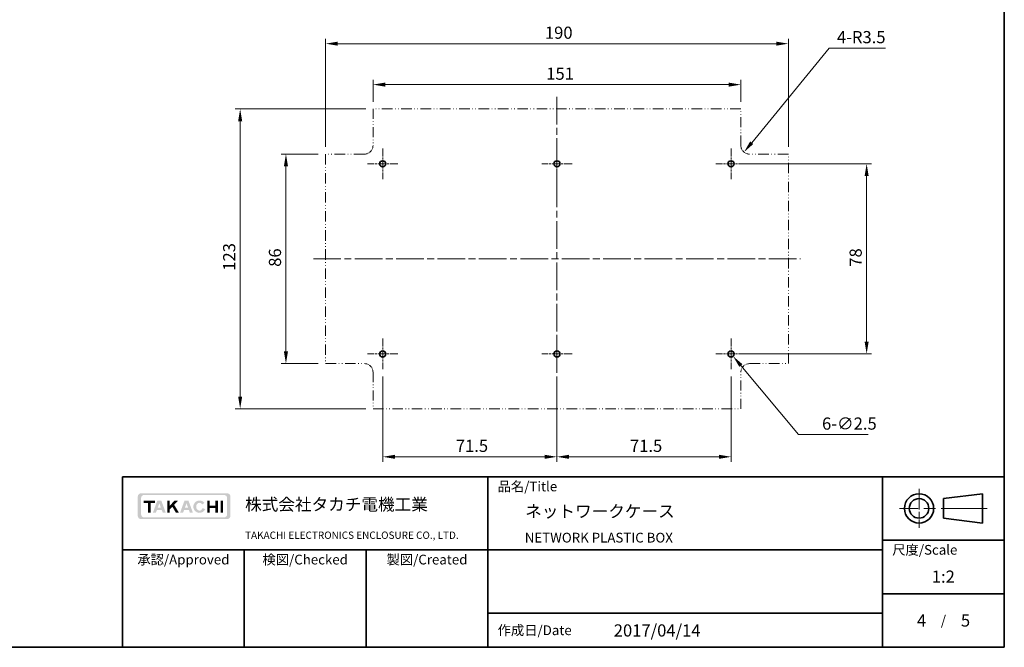
# Model space of a CAD drawing. Units: millimetres. Extents: x 29 to 3979, y 16 to 719.
# Drawn here: x 2978 to 3383, y 16 to 274 of the extents above; entities that cross this region are included whole.
import ezdxf
from ezdxf.enums import TextEntityAlignment as Align

# ---------------------------------------------------------------- set-up
doc = ezdxf.new("R2010")
doc.units = ezdxf.units.MM
doc.header["$LTSCALE"] = 2
doc.linetypes.add('CHAIN', pattern=[0.35429999999999995, 0.2362, -0.0295, 0.0591, -0.0295])
doc.linetypes.add('DASH_DOUBLE_DOT', pattern=[0.43979999999999997, 0.24, -0.06, 0.0098, -0.06, 0.01, -0.06])
doc.layers.get('Defpoints').update_dxf_attribs({"lineweight": 25})
for name, color, linetype, lineweight in [('Border (ISO)', 7, 'Continuous', 35), ('Center Mark (ISO)', 131, 'Continuous', 18), ('Centerline (ISO)', 131, 'Continuous', 18), ('Dimension (ISO)', 7, 'Continuous', 18), ('Hatch (ISO)', 1, 'Continuous', 18), ('Title (ISO)', 7, 'Continuous', 35), ('Visible (ISO)', 7, 'Continuous', 35)]:
    doc.layers.add(name, color=color, linetype=linetype, lineweight=lineweight)
doc.styles.add('Note Text (TK)', font='txt')
doc.styles.add('文字スタイル67', font='arial.ttf')
doc.dimstyles.new('Default - Method 1b (TK)', dxfattribs={"dimscale": 2, "dimtxt": 2.5, "dimasz": 2.5, "dimexe": 1, "dimexo": 1.499999999999999, "dimgap": 1, "dimtad": 1, "dimtoh": 1, "dimrnd": 1e-08, "dimdsep": 46, "dimtxsty": 'Note Text (TK)', "dimcen": 0.09, "dimdle": 5, "dimclrd": 100, "dimclre": 100, "dimclrt": 7, "dimadec": 1, "dimazin": 1, "dimtfac": 1, "dimtmove": 0, "dimatfit": 3, "dimfxl": 1, "dimtolj": 1, "dimlwd": -1, "dimlwe": -1, "dimarcsym": 0})

# ---------------------------------------------------------------- blocks, each defined once
blk = doc.blocks.new('図面枠 tk図枠')
at = {"layer": 'Border (ISO)'}
for p in [(405.4999999999999, 289), (14.50000000000001, 8.000000000000007)]:
    blk.add_line(p, (405.4999999999999, 8.000000000000007), dxfattribs=at)
blk = doc.blocks.new('表題欄 tk表題欄')
at = {"layer": 'Hatch (ISO)'}
h = blk.add_hatch(color=256, dxfattribs=at)
edge = h.paths.add_edge_path(flags=0)
edge.add_arc((95.57537688673352, 236.2990653650367), 0.5958259999999996, 269.9999999999897, 360)
edge.add_line((96.17120288673351, 236.2990653650368), (96.17120288673348, 239.7107813650365))
edge.add_arc((95.5753768867335, 239.7107813650366), 0.5958259999999996, 0, 90.0000000000068)
edge.add_line((95.57537688673342, 240.3066073650366), (79.13710888673356, 240.3066073650366))
edge.add_arc((79.13710888673353, 239.7107813650366), 0.5958259999999996, 89.99999999999744, 180)
edge.add_line((78.54128288673353, 239.7107813650365), (78.54128288673331, 236.2990653650368))
edge.add_arc((79.13710888673332, 236.2990653650365), 0.5958259999999996, 180, 270.0000000000231)
edge.add_line((79.13710888673356, 235.7032393650365), (95.57537688673342, 235.7032393650367))
edge = h.paths.add_edge_path()
edge.add_line((77.83935088673357, 239.9556413650366), (77.83935088673357, 236.0542053650368))
edge.add_arc((78.54128288673346, 236.0542053650367), 0.7019319999998935, 180, 270.0000000000087)
edge.add_line((78.54128288673357, 235.3522733650368), (96.17120288673352, 235.3522733650368))
edge.add_arc((96.17120288673351, 236.0542053650367), 0.7019319999998921, 270, 360)
edge.add_line((96.8731348867334, 236.0542053650368), (96.87313488673352, 239.9556413650366))
edge.add_arc((96.1712028867336, 239.9556413650367), 0.7019319999998921, 0, 90.00000000000873)
edge.add_line((96.17120288673348, 240.6575733650367), (78.54128288673357, 240.6575733650366))
edge.add_arc((78.54128288673357, 239.9556413650366), 0.7019319999999984, 90, 180)
for points in [[(79.07181288673355, 239.1476033650369), (79.07181288673355, 238.6578833650367), (79.92066088673353, 238.6578833650367), (79.92066088673353, 236.6581933650368), (80.50832488673353, 236.6581933650368), (80.50832488673353, 238.6578833650367), (81.35717288673355, 238.6578833650367), (81.35717288673355, 239.1476033650369)], [(85.68407849525303, 236.6581933650368), (84.9434673993943, 237.8918698287545), (84.41792288673358, 237.3246628822781), (84.41792288673358, 236.6581933650368), (83.89555488673355, 236.6581933650368), (83.89555488673355, 239.1476033650369), (84.41792288673358, 239.1476033650369), (84.41792288673358, 238.0993979968839), (85.38913556809511, 239.1476033650369), (86.10696490847272, 239.1476033650369), (85.31925422435492, 238.2974470774499), (86.30334488673353, 236.6581933650368)], [(92.09142939614459, 239.1476033650369), (92.09142939614459, 236.6581933650368), (92.60971639614465, 236.6581933650368), (92.60971639614465, 237.6580383650368), (93.76872039614462, 237.6580383650368), (93.76872039614462, 236.6581933650368), (94.28700739614459, 236.6581933650368), (94.28700739614459, 239.1476033650369), (93.76872039614462, 239.1476033650369), (93.76872039614462, 238.1477583650367), (92.60971639614465, 238.1477583650367), (92.60971639614465, 239.1476033650369)], [(94.84202339614467, 239.1476033650369), (94.84202339614467, 236.6581933650368), (95.36439139614473, 236.6581933650368), (95.36439139614473, 239.1476033650369)]]:
    blk.add_hatch(color=256, dxfattribs=at).paths.add_polyline_path(points)
h = blk.add_hatch(color=256, dxfattribs=at)
h.paths.add_polyline_path([(82.59020695886475, 237.7110913650368), (81.95242681460243, 237.7110913650368), (82.27131688673356, 238.5794973650367)], flags=0)
h.paths.add_polyline_path([(82.77903014574996, 237.1968853650368), (81.76360362771717, 237.1968853650368), (81.56578886050404, 236.6581933650368), (80.94907288673355, 236.6581933650368), (81.86321688673357, 239.1476033650369), (82.67941688673353, 239.1476033650369), (83.59356088673351, 236.6581933650368), (82.97684491296302, 236.6581933650368)])
h = blk.add_hatch(color=256, dxfattribs=at)
h.paths.add_polyline_path([(87.52707281460246, 237.7110913650368), (88.16485295886469, 237.7110913650368), (87.84596288673359, 238.5794973650367)], flags=0)
h.paths.add_polyline_path([(87.14043486050403, 236.6581933650368), (87.3382496277172, 237.1968853650368), (88.35367614574989, 237.1968853650368), (88.551490912963, 236.6581933650368), (89.16820688673343, 236.6581933650368), (88.25406288673352, 239.1476033650369), (87.43786288673356, 239.1476033650369), (86.52371888673358, 236.6581933650368)])
h = blk.add_hatch(color=256, dxfattribs=at)
edge = h.paths.add_edge_path()
edge.add_arc((90.52309888673334, 237.9028983650369), 1.273272000000011, 38.55054079078439, 336.5820184016556)
edge.add_line((91.69149139614446, 237.3968543650369), (91.17255542714857, 237.6216113977801))
edge.add_ellipse((90.52309888673352, 237.9028983650369), major_axis=(0, -0.7998759999999119), ratio=0.8673469387756529, start_angle=128.5505407907963, end_angle=426.582018401653, ccw=False)
edge.add_line((91.09381514418376, 238.3576891122095), (91.51887237036831, 238.6964075050431))
at = {"layer": 'Title (ISO)'}
for p, q in [((74.70882392282105, 244.052739026017), (255.7088239228211, 244.052739026017)), ((74.70882392282105, 209.052739026017), (74.70882392282105, 244.052739026017)), ((149.7088239228211, 244.052739026017), (149.7088239228211, 209.052739026017)), ((230.7088239228211, 244.052739026017), (230.7088239228211, 209.052739026017)), ((255.7088239228211, 244.052739026017), (255.7088239228211, 209.052739026017)), ((243.2088239228211, 239.552739026017), (251.2088239228211, 240.5527390260171)), ((251.2088239228211, 234.552739026017), (251.2088239228211, 240.5527390260171)), ((243.2088239228211, 239.552739026017), (243.2088239228211, 235.552739026017)), ((243.2088239228211, 235.552739026017), (251.2088239228211, 234.552739026017)), ((230.7088239228211, 231.052739026017), (255.7088239228211, 231.052739026017)), ((74.70882392282105, 229.052739026017), (230.7088239228211, 229.052739026017)), ((99.70882392282108, 229.052739026017), (99.70882392282108, 209.052739026017)), ((124.708823922821, 229.052739026017), (124.708823922821, 209.052739026017)), ((230.7088239228211, 220.052739026017), (255.7088239228211, 220.052739026017)), ((149.7088239228211, 216.052739026017), (230.7088239228211, 216.052739026017)), ((255.7088239228211, 209.052739026017), (74.70882392282105, 209.052739026017))]:
    blk.add_line(p, q, dxfattribs=at)
at = {"layer": 'Title (ISO)', "color": 4, "linetype": 'CHAIN', "lineweight": 18, "ltscale": 8.889559745788574}
blk.add_line((238.2088239228211, 241.552739026017), (238.2088239228211, 233.552739026017), dxfattribs=at)
at = {"layer": 'Title (ISO)', "color": 4, "linetype": 'CHAIN', "lineweight": 18, "ltscale": 20.00163269042969}
blk.add_line((252.2088239228211, 237.552739026017), (234.2088239228211, 237.552739026017), dxfattribs=at)
at = {"layer": 'Title (ISO)'}
for radius in [3, 2]:
    blk.add_circle((238.2088239228211, 237.552739026017), radius, dxfattribs=at)
at = {"layer": 'Title (ISO)', "color": 1, "char_height": 2.000000029802322, "line_spacing_factor": 1.5, "style": 'Note Text (TK)'}
for s, insert, attachment_point in [('\\fＭＳ Ｐゴシック|b0|i0;\\H2.0000;品名/Title', (151.708823922821, 242.052739026017), 4), ('\\fＭＳ Ｐゴシック|b0|i0;\\H2.0000;尺度/Scale', (232.7088239228211, 229.052739026017), 4), ('\\fＭＳ Ｐゴシック|b0|i0;\\H2.0000;承認/Approved', (87.20882392282108, 227.052739026017), 5), ('\\fＭＳ Ｐゴシック|b0|i0;\\H2.0000;検図/Checked', (112.208823922821, 227.052739026017), 5), ('\\fＭＳ Ｐゴシック|b0|i0;\\H2.0000;製図/Created', (137.2088239228211, 227.052739026017), 5), ('\\fＭＳ Ｐゴシック|b0|i0;\\H2.0000;作成日/Date', (151.708823922821, 212.552739026017), 4)]:
    blk.add_mtext(s, dxfattribs=dict(at, insert=insert, attachment_point=attachment_point))
at = {"layer": 'Title (ISO)', "color": 7, "line_spacing_factor": 1.5, "style": 'Note Text (TK)'}
for s, insert, char_height, attachment_point in [('株式会社タカチ電機工業', (99.87313488673345, 238.052739026017), 2.5, 4), ('\\fArial|b0|i0;\\H1.4986;TAKACHI ELECTRONICS ENCLOSURE CO., LTD.', (99.87313488673342, 232.052739026017), 1.49859994649887, 4), ('\\fＭＳ Ｐゴシック|b0|i0;\\H2.0000;/', (243.2088239228211, 214.552739026017), 2.000000029802322, 5)]:
    blk.add_mtext(s, dxfattribs=dict(at, insert=insert, char_height=char_height, attachment_point=attachment_point))
at = {"layer": 'Title (ISO)', "color": 7}
for tag, p, height, style in [('<品名>_001', (157.3679148268321, 235.7033071691007), 2.5, 'Note Text (TK)'), ('<Title>_001', (157.2831758934115, 230.5513747487906), 2.000000029802322, '文字スタイル67'), ('<尺度>_001', (240.8224602183016, 222.302739026017), 2.5, 'Note Text (TK)'), ('<ページ_No.>_001', (238.0980284456275, 213.302739026017), 2.5, 'Note Text (TK)'), ('<総ページ数>_001', (246.7997329866371, 213.302739026017), 2.5, 'Note Text (TK)'), ('作成日_001', (175.5468918326507, 211.2601253517655), 2.5, 'Note Text (TK)')]:
    blk.add_attdef(tag, p, '', height=height, dxfattribs=dict(at, style=style))
at = {"layer": 'Title (ISO)', "color": 7, "style": 'Note Text (TK)'}
blk.add_attdef('<承認>', text='', height=2.5, dxfattribs=at).set_placement((87.20882392282108, 217.052739026017), align=Align.MIDDLE_CENTER)
blk = doc.blocks.new('*D67')
at = {"layer": 'Defpoints', "color": 0}
for p in [(3274.351955372569, 246.9101551338103), (3123.351955372569, 236.9101551338104), (3274.351955372569, 236.9101551338104)]:
    blk.add_point(p, dxfattribs=at)
at = {"layer": 'Dimension (ISO)', "color": 100}
for p, q in [((3123.351955372569, 239.9101551338104), (3123.351955372569, 248.9101551338103)), ((3128.351955372569, 246.9101551338103), (3269.351955372569, 246.9101551338103)), ((3274.351955372569, 239.9101551338104), (3274.351955372569, 248.9101551338103))]:
    blk.add_line(p, q, dxfattribs=at)
for points in [[(3128.351955372569, 247.7434884671437), (3128.351955372569, 246.076821800477), (3123.351955372569, 246.9101551338103)], [(3269.351955372569, 247.7434884671437), (3269.351955372569, 246.076821800477), (3274.351955372569, 246.9101551338103)]]:
    blk.add_solid(points, dxfattribs=at)
at = {"layer": 'Dimension (ISO)', "color": 7, "insert": (3194.462750827115, 251.4101551338104), "char_height": 5, "attachment_point": 4, "style": 'Note Text (TK)'}
blk.add_mtext('\\A1;151', dxfattribs=at)
blk = doc.blocks.new('*D68')
at = {"layer": 'Defpoints', "color": 0}
for p in [(3293.851955372569, 263.7160943683249), (3103.851955372569, 218.4101551338104), (3293.851955372569, 218.4101551338104)]:
    blk.add_point(p, dxfattribs=at)
at = {"layer": 'Dimension (ISO)', "color": 100}
for p, q in [((3103.851955372569, 221.4101551338104), (3103.851955372569, 265.7160943683249)), ((3108.851955372569, 263.7160943683249), (3288.85195537257, 263.7160943683249)), ((3293.851955372569, 221.4101551338104), (3293.851955372569, 265.7160943683249))]:
    blk.add_line(p, q, dxfattribs=at)
for points in [[(3108.851955372569, 264.5494277016582), (3108.851955372569, 262.8827610349916), (3103.851955372569, 263.7160943683249)], [(3288.85195537257, 264.5494277016582), (3288.85195537257, 262.8827610349916), (3293.851955372569, 263.7160943683249)]]:
    blk.add_solid(points, dxfattribs=at)
at = {"layer": 'Dimension (ISO)', "color": 7, "insert": (3193.908773554387, 268.2160943683249), "char_height": 5, "attachment_point": 4, "style": 'Note Text (TK)'}
blk.add_mtext('\\A1;190', dxfattribs=at)
blk = doc.blocks.new('*D69')
at = {"layer": 'Defpoints', "color": 0}
for p in [(3087.598274988399, 218.4101551338104), (3103.851955372569, 218.4101551338104), (3103.851955372569, 132.4101551338104)]:
    blk.add_point(p, dxfattribs=at)
at = {"layer": 'Dimension (ISO)', "color": 100}
for p, q in [((3100.851955372569, 218.4101551338104), (3085.598274988399, 218.4101551338104)), ((3087.598274988399, 137.4101551338104), (3087.598274988399, 213.4101551338104)), ((3100.851955372569, 132.4101551338104), (3085.598274988399, 132.4101551338104))]:
    blk.add_line(p, q, dxfattribs=at)
for points in [[(3086.764941655065, 213.4101551338104), (3088.431608321732, 213.4101551338104), (3087.598274988399, 218.4101551338104)], [(3086.764941655065, 137.4101551338104), (3088.431608321732, 137.4101551338104), (3087.598274988399, 132.4101551338104)]]:
    blk.add_solid(points, dxfattribs=at)
at = {"layer": 'Dimension (ISO)', "color": 7, "insert": (3083.098274988399, 172.1431096792648), "char_height": 5, "attachment_point": 4, "rotation": 90, "style": 'Note Text (TK)'}
blk.add_mtext('\\A1;86', dxfattribs=at)
blk = doc.blocks.new('*D70')
at = {"layer": 'Defpoints', "color": 0}
for p in [(3068.809017943386, 236.9101551338104), (3123.351955372569, 236.9101551338104), (3123.351955372569, 113.9101551338103)]:
    blk.add_point(p, dxfattribs=at)
at = {"layer": 'Dimension (ISO)', "color": 100}
for p, q in [((3120.351955372569, 236.9101551338104), (3066.809017943386, 236.9101551338104)), ((3068.809017943386, 118.9101551338104), (3068.809017943386, 231.9101551338104)), ((3120.351955372569, 113.9101551338103), (3066.809017943386, 113.9101551338103))]:
    blk.add_line(p, q, dxfattribs=at)
for points in [[(3067.975684610053, 231.9101551338104), (3069.64235127672, 231.9101551338104), (3068.809017943386, 236.9101551338104)], [(3067.975684610053, 118.9101551338104), (3069.64235127672, 118.9101551338104), (3068.809017943386, 113.9101551338103)]]:
    blk.add_solid(points, dxfattribs=at)
at = {"layer": 'Dimension (ISO)', "color": 7, "insert": (3064.309017943386, 170.5237914974467), "char_height": 5, "attachment_point": 4, "rotation": 90, "style": 'Note Text (TK)'}
blk.add_mtext('\\A1;123', dxfattribs=at)
blk = doc.blocks.new('*D71')
at = {"layer": 'Defpoints', "color": 0}
for p in [(3270.351955372569, 214.4101551338104), (3270.351955372569, 136.4101551338103), (3325.980269174072, 136.4101551338103)]:
    blk.add_point(p, dxfattribs=at)
at = {"layer": 'Dimension (ISO)', "color": 100}
for p, q in [((3273.351955372569, 214.4101551338104), (3327.980269174072, 214.4101551338104)), ((3325.980269174072, 209.4101551338103), (3325.980269174072, 141.4101551338103)), ((3273.351955372569, 136.4101551338103), (3327.980269174072, 136.4101551338103))]:
    blk.add_line(p, q, dxfattribs=at)
for points in [[(3325.146935840738, 209.4101551338103), (3326.813602507406, 209.4101551338103), (3325.980269174072, 214.4101551338104)], [(3325.146935840738, 141.4101551338103), (3326.813602507406, 141.4101551338103), (3325.980269174072, 136.4101551338103)]]:
    blk.add_solid(points, dxfattribs=at)
at = {"layer": 'Dimension (ISO)', "color": 7, "insert": (3321.480269174073, 172.1857233156285), "char_height": 5, "attachment_point": 4, "rotation": 90, "style": 'Note Text (TK)'}
blk.add_mtext('\\A1;78', dxfattribs=at)
blk = doc.blocks.new('*D72')
at = {"layer": 'Defpoints', "color": 0}
for p in [(3275.636571026302, 219.2005292927925), (3277.85195537257, 221.9101551338106)]:
    blk.add_point(p, dxfattribs=at)
at = {"layer": 'Dimension (ISO)', "color": 100}
for p, q in [((3310.544324220238, 261.8960327910938), (3278.801405806684, 223.0714233513893)), ((3333.738511619819, 261.8960327910938), (3310.544324220238, 261.8960327910938))]:
    blk.add_line(p, q, dxfattribs=at)
blk.add_solid([(3278.156256796918, 223.5988958147864), (3279.446554816451, 222.543950887992), (3275.636571026302, 219.2005292927925)], dxfattribs=at)
at = {"layer": 'Dimension (ISO)', "color": 7, "insert": (3313.795329801637, 266.3960327910938), "char_height": 5, "attachment_point": 4, "style": 'Note Text (TK)'}
blk.add_mtext('\\A1;4-R3.5', dxfattribs=at)
blk = doc.blocks.new('*D73')
at = {"layer": 'Defpoints', "color": 0}
for p in [(3269.549249094479, 137.3683631650403), (3271.154661650662, 135.4519471025808)]:
    blk.add_point(p, dxfattribs=at)
at = {"layer": 'Dimension (ISO)', "color": 100}
for p, q in [((3270.17195537257, 136.4101551338103), (3270.53195537257, 136.4101551338106)), ((3270.35195537257, 136.2301551338107), (3270.35195537257, 136.5901551338111)), ((3298.075368681376, 103.3161106362874), (3274.365486763027, 131.6191149776625)), ((3326.568646507466, 103.3161106362872), (3298.075368681376, 103.3161106362874))]:
    blk.add_line(p, q, dxfattribs=at)
blk.add_solid([(3275.004292117181, 132.1542524963902), (3273.726681408874, 131.0839774589349), (3271.154661650662, 135.4519471025808)], dxfattribs=at)
at = {"layer": 'Dimension (ISO)', "color": 7, "insert": (3307.676601052921, 107.8161106362877), "char_height": 5, "attachment_point": 4, "style": 'Note Text (TK)'}
blk.add_mtext('\\A1;6-∅2.5', dxfattribs=at)
blk = doc.blocks.new('*D84')
at = {"layer": 'Defpoints', "color": 0}
for p in [(3127.351955372569, 130.1601551338104), (3198.851955372569, 130.1601551338103), (3198.851955372569, 94.1711160336318)]:
    blk.add_point(p, dxfattribs=at)
at = {"layer": 'Dimension (ISO)', "color": 100}
for p, q in [((3127.351955372569, 127.1601551338104), (3127.351955372569, 92.17111603363179)), ((3198.851955372569, 127.1601551338103), (3198.851955372569, 92.17111603363179)), ((3132.351955372569, 94.1711160336318), (3193.851955372569, 94.1711160336318))]:
    blk.add_line(p, q, dxfattribs=at)
for points in [[(3132.351955372569, 95.00444936696512), (3132.351955372569, 93.33778270029846), (3127.351955372569, 94.1711160336318)], [(3193.851955372569, 95.00444936696512), (3193.851955372569, 93.33778270029846), (3198.851955372569, 94.1711160336318)]]:
    blk.add_solid(points, dxfattribs=at)
at = {"layer": 'Dimension (ISO)', "color": 7, "insert": (3157.334909918024, 98.67111603363179), "char_height": 5, "attachment_point": 4, "style": 'Note Text (TK)'}
blk.add_mtext('\\A1;71.5', dxfattribs=at)
blk = doc.blocks.new('*D85')
at = {"layer": 'Defpoints', "color": 0}
for p in [(3198.851955372569, 130.1601551338103), (3270.351955372569, 130.1601551338103), (3270.351955372569, 94.1711160336318)]:
    blk.add_point(p, dxfattribs=at)
at = {"layer": 'Dimension (ISO)', "color": 100}
for p, q in [((3198.851955372569, 127.1601551338103), (3198.851955372569, 92.17111603363179)), ((3270.351955372569, 127.1601551338103), (3270.351955372569, 92.17111603363179)), ((3203.851955372569, 94.1711160336318), (3265.351955372569, 94.1711160336318))]:
    blk.add_line(p, q, dxfattribs=at)
for points in [[(3203.851955372569, 95.00444936696512), (3203.851955372569, 93.33778270029846), (3198.851955372569, 94.1711160336318)], [(3265.351955372569, 95.00444936696512), (3265.351955372569, 93.33778270029846), (3270.351955372569, 94.1711160336318)]]:
    blk.add_solid(points, dxfattribs=at)
at = {"layer": 'Dimension (ISO)', "color": 7, "insert": (3228.834909918024, 98.67111603363179), "char_height": 5, "attachment_point": 4, "style": 'Note Text (TK)'}
blk.add_mtext('\\A1;71.5', dxfattribs=at)

msp = doc.modelspace()

# ---------------------------------------------------------------- linework, layer by layer
at = {"layer": 'Center Mark (ISO)', "linetype": 'CHAIN', "ltscale": 6.9449462890625}
for p, q in [((3127.351955372569, 220.6601551338104), (3127.351955372569, 208.1601551338104)), ((3198.851955372569, 220.6601551338104), (3198.851955372569, 208.1601551338104)), ((3270.351955372569, 220.6601551338104), (3270.351955372569, 208.1601551338104)), ((3133.601955372569, 214.4101551338104), (3121.101955372569, 214.4101551338104)), ((3205.101955372569, 214.4101551338104), (3192.601955372569, 214.4101551338104)), ((3276.601955372569, 214.4101551338104), (3264.101955372569, 214.4101551338104)), ((3127.351955372569, 142.6601551338104), (3127.351955372569, 130.1601551338104)), ((3198.851955372569, 142.6601551338103), (3198.851955372569, 130.1601551338103)), ((3270.351955372569, 142.6601551338103), (3270.351955372569, 130.1601551338103)), ((3133.601955372569, 136.4101551338104), (3121.101955372569, 136.4101551338104)), ((3205.101955372569, 136.4101551338103), (3192.601955372569, 136.4101551338103)), ((3276.601955372569, 136.4101551338103), (3264.101955372569, 136.4101551338103))]:
    msp.add_line(p, q, dxfattribs=at)
at = {"layer": 'Centerline (ISO)', "linetype": 'CHAIN', "ltscale": 23.99096870422363}
for p, q in [((3198.851955372569, 241.9101551338104), (3198.851955372569, 108.9101551338103)), ((3098.851955372569, 175.4101551338103), (3298.851955372569, 175.4101551338103))]:
    msp.add_line(p, q, dxfattribs=at)
at = {"layer": 'Visible (ISO)', "linetype": 'DASH_DOUBLE_DOT', "lineweight": 18, "ltscale": 8.526602745056152}
for p, q in [((3123.351955372569, 236.9101551338104), (3123.351955372569, 221.9101551338104)), ((3274.351955372569, 221.9101551338103), (3274.351955372569, 236.9101551338104)), ((3123.351955372569, 128.9101551338104), (3123.351955372569, 113.9101551338103)), ((3274.351955372569, 113.9101551338103), (3274.351955372569, 128.9101551338103))]:
    msp.add_line(p, q, dxfattribs=at)
at = {"layer": 'Visible (ISO)', "linetype": 'DASH_DOUBLE_DOT', "lineweight": 18, "ltscale": 9.035207748413084}
for p, q in [((3274.351955372569, 236.9101551338104), (3123.351955372569, 236.9101551338104)), ((3123.351955372569, 113.9101551338103), (3274.351955372569, 113.9101551338103))]:
    msp.add_line(p, q, dxfattribs=at)
at = {"layer": 'Visible (ISO)', "linetype": 'DASH_DOUBLE_DOT', "lineweight": 18, "ltscale": 9.095043182373047}
for p, q in [((3119.851955372569, 218.4101551338104), (3103.851955372569, 218.4101551338104)), ((3293.851955372569, 218.4101551338104), (3277.85195537257, 218.4101551338104)), ((3103.851955372569, 132.4101551338104), (3119.851955372569, 132.4101551338103)), ((3277.85195537257, 132.4101551338103), (3293.851955372569, 132.4101551338103))]:
    msp.add_line(p, q, dxfattribs=at)
at = {"layer": 'Visible (ISO)', "linetype": 'DASH_DOUBLE_DOT', "lineweight": 18, "ltscale": 8.888338088989258}
for p, q in [((3103.851955372569, 218.4101551338104), (3103.851955372569, 132.4101551338104)), ((3293.851955372569, 132.4101551338103), (3293.851955372569, 218.4101551338104))]:
    msp.add_line(p, q, dxfattribs=at)
at = {"layer": 'Visible (ISO)'}
for centre in [(3127.351955372569, 214.4101551338104), (3198.851955372569, 214.4101551338104), (3270.351955372569, 214.4101551338104), (3127.351955372569, 136.4101551338104), (3198.851955372569, 136.4101551338103), (3270.351955372569, 136.4101551338103)]:
    msp.add_circle(centre, 1.25, dxfattribs=at)
at = {"layer": 'Visible (ISO)', "linetype": 'DASH_DOUBLE_DOT', "lineweight": 18, "ltscale": 2.460658550262451}
for centre, radius, start, end in [((3119.851955372569, 221.9101551338103), 3.499999999999969, 270, 0), ((3277.85195537257, 221.9101551338103), 3.499999999999978, 180, 270), ((3119.851955372569, 128.9101551338104), 3.499999999999978, 0, 90), ((3277.85195537257, 128.9101551338104), 3.499999999999969, 90, 180)]:
    msp.add_arc(centre, radius, start, end, dxfattribs=at)

# ---------------------------------------------------------------- block references
at = {"xscale": 2, "yscale": 2, "zscale": 2}
msp.add_blockref('図面枠 tk図枠', (2571.500003433599, 6.583927821e-07), dxfattribs=at)
ref = msp.add_blockref('表題欄 tk表題欄', (2871.082355587957, -402.1054773936413), dxfattribs=dict(xscale=2, yscale=2, zscale=2))
ref.add_attrib('<品名>_001', 'ネットワークケース', (3185.818185241622, 69.30113694456007), dxfattribs={"layer": 'Title (ISO)', "color": 7, "height": 5, "style": 'Note Text (TK)'})
ref.add_attrib('<尺度>_001', '1:2', (3352.727276024561, 42.50000065839285), dxfattribs={"layer": 'Title (ISO)', "color": 7, "height": 5, "style": 'Note Text (TK)'})
ref.add_attrib('作成日_001', '2017/04/14', (3222.176139253259, 20.41477330988976), dxfattribs={"layer": 'Title (ISO)', "color": 7, "height": 5, "style": 'Note Text (TK)'})
ref.add_attrib('<Title>_001', 'NETWORK PLASTIC BOX', (3185.648707374781, 58.9972721039399), dxfattribs={"layer": 'Title (ISO)', "color": 7, "height": 4.000000059604644, "style": '文字スタイル67'})
ref.add_attrib('<ページ_No.>_001', '4', (3346.653412469899, 24.50000065839281), dxfattribs={"layer": 'Title (ISO)', "color": 7, "height": 5, "style": 'Note Text (TK)'})
ref.add_attrib('<総ページ数>_001', '5', (3364.681821561231, 24.50000065839281), dxfattribs={"layer": 'Title (ISO)', "color": 7, "height": 5, "style": 'Note Text (TK)'})

# ---------------------------------------------------------------- dimensions: what is measured, and where the dimension line sits
at = {"layer": 'Dimension (ISO)', "color": 100}
for base, p1, p2, angle, picture, middle in [((3293.851955372569, 263.7160943683249), (3103.851955372569, 218.4101551338104), (3293.851955372569, 218.4101551338104), 180, '*D68', (3198.851955372569, 263.7160943683249)), ((3274.351955372569, 246.9101551338103), (3123.351955372569, 236.9101551338104), (3274.351955372569, 236.9101551338104), 180, '*D67', (3198.851955372569, 246.9101551338103)), ((3068.809017943386, 236.9101551338104), (3123.351955372569, 113.9101551338103), (3123.351955372569, 236.9101551338104), 90, '*D70', (3068.809017943386, 175.4101551338103)), ((3087.598274988399, 218.4101551338104), (3103.851955372569, 132.4101551338104), (3103.851955372569, 218.4101551338104), 90, '*D69', (3087.598274988399, 175.4101551338103)), ((3325.980269174072, 136.4101551338103), (3270.351955372569, 214.4101551338104), (3270.351955372569, 136.4101551338103), 90, '*D71', (3325.980269174072, 175.4101551338103)), ((3198.851955372569, 94.1711160336318), (3127.351955372569, 130.1601551338104), (3198.851955372569, 130.1601551338103), 180, '*D84', (3163.10195537257, 94.1711160336318)), ((3270.351955372569, 94.1711160336318), (3198.851955372569, 130.1601551338103), (3270.351955372569, 130.1601551338103), 180, '*D85', (3234.601955372569, 94.1711160336318))]:
    dim = msp.add_linear_dim(base=base, p1=p1, p2=p2, angle=angle, dimstyle='Default - Method 1b (TK)', override={"dimtoh": 0, "dimdec": 2, "dimtp": 0, "dimtm": 0, "dimtdec": 2, "dimtofl": 0, "dimatfit": 1}, dxfattribs=at)
    dim.commit()
    dim.dimension.update_dxf_attribs({"geometry": picture, "text_midpoint": middle, "dimtype": 160})
dim = msp.add_radius_dim(center=(3277.85195537257, 221.9101551338106), mpoint=(3275.636571026302, 219.2005292927925), text='4-<>', dimstyle='Default - Method 1b (TK)', override={"dimtih": 1, "dimdec": 2, "dimcen": 0, "dimtp": 0, "dimtm": 0, "dimtdec": 2, "dimtofl": 0}, dxfattribs=at)
dim.commit()
dim.dimension.update_dxf_attribs({"geometry": '*D72', "text_midpoint": (3323.766920710728, 261.8960327910938), "dimtype": 164})
dim = msp.add_diameter_dim_2p(p1=(3269.549249094479, 137.3683631650403), p2=(3271.154661650662, 135.4519471025808), text='6-<>', dimstyle='Default - Method 1b (TK)', override={"dimtih": 1, "dimdec": 2, "dimlfac": 0.9999999999999317, "dimtp": 0, "dimtm": 0, "dimtdec": 2, "dimtofl": 0}, dxfattribs=at)
dim.commit()
dim.dimension.update_dxf_attribs({"geometry": '*D73', "text_midpoint": (3317.122623780193, 103.3161106362877), "dimtype": 163})

doc.saveas('drawing.dxf')
